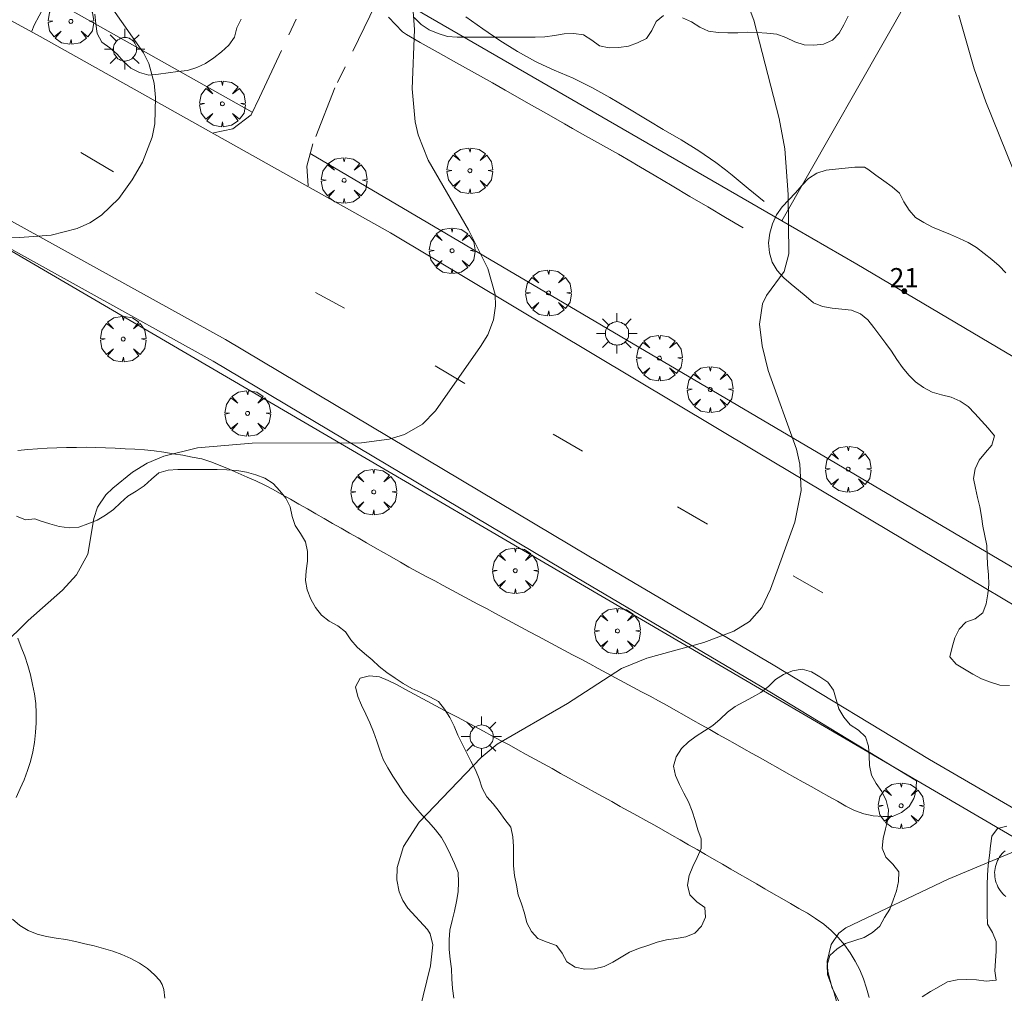
# Model space of a CAD drawing. Units: millimetres. Extents: x 421999 to 423003, y 4485499 to 4486001.
# Drawn here: x 422288 to 422340, y 4485782 to 4485833 of the extents above; entities that cross this region are included whole.
import ezdxf

# ---------------------------------------------------------------- set-up
doc = ezdxf.new("R2010")
doc.units = ezdxf.units.MM
doc.header["$MEASUREMENT"] = 0
doc.linetypes.add('VADO', pattern=[9.01, 2.71, -0.9, 0.9, -0.9, 0.9, -0.9, 0.9, -0.9])
doc.layers.get('0').update_dxf_attribs({"lineweight": 9})
for name, color, linetype, lineweight in [('1', 7, 'Continuous', 9), ('f022001p_portal', 7, 'Continuous', 9), ('f022001p_portal_texto', 7, 'Continuous', 9), ('f031026l_pinturavial', 253, 'Continuous', 9), ('f050002l_curvanivel_cgn', 23, 'Continuous', 9), ('f050002l_curvanivel_mae', 213, 'Continuous', 9), ('f060140s_arboladourbano', 92, 'Continuous', 9), ('f061013p_arbol', 91, 'Continuous', 9), ('f070045l_muro_tap', 11, 'MURO2', 9), ('f070047l_seto', 91, 'Continuous', 9), ('f070048l_alambrada', 7, 'ALAMBRADA_3', 9), ('f070058l_elementoconstruido_bordillo', 30, 'Continuous', 9), ('f070058l_elementoconstruido_par', 11, 'Continuous', 9), ('f071045l_vado', 30, 'VADO', 9), ('f081055p_farola', 7, 'Continuous', 9)]:
    doc.layers.add(name, color=color, linetype=linetype, lineweight=lineweight)
doc.styles.get("Standard").update_dxf_attribs({"font": 'arial.ttf'})
doc.linetypes.add('ALAMBRADA_3', pattern='A,6.1e-05,[1,alambrada_3.shx,S=1,R=0,X=0,Y=0],-6.119413', length=6.119474)
doc.linetypes.add('MURO2', pattern='A,3.1e-05,[1,muro2.shx,S=1,R=0,X=0,Y=0],-3.058844', length=3.058875)

# ---------------------------------------------------------------- blocks, each defined once
blk = doc.blocks.new('arbol')
at = {"color": 0, "linetype": 'Continuous', "lineweight": 0, "flags": 128}
for points in [[(0.96, 0.012), (1.2, 0.036), (1.128, 0.468), (0.888, 0.804), (0.528, 0.528), (0.816, 0.876), (0.48, 1.104), (0.048, 1.176), (0.012, 0.96), (-0.048, 1.176), (-0.48, 1.104), (-0.816, 0.876), (-0.504, 0.528), (-0.864, 0.804), (-1.104, 0.468), (-1.188, 0.036), (-0.936, 0.012)], [(-0.936, 0.012), (-1.188, -0.048), (-1.104, -0.48), (-0.864, -0.804), (-0.504, -0.504), (-0.816, -0.876), (-0.48, -1.116)], [(-0.48, -1.116), (-0.048, -1.188), (0.012, -0.936), (0.048, -1.188), (0.48, -1.116), (0.816, -0.876), (0.528, -0.504), (0.888, -0.804), (1.128, -0.48), (1.2, -0.048), (0.96, 0.012)]]:
    blk.add_lwpolyline(points, dxfattribs=at)
at = {"color": 0, "linetype": 'Continuous', "lineweight": 0, "extrusion": (0, 0, -1)}
for start, end in [(180.0229, 7.5946), (7.2233, 180.0229)]:
    blk.add_arc((0, 0), 0.104, start, end, dxfattribs=at)
blk = doc.blocks.new('farola')
at = {"layer": '1'}
for points in [[(0, 1.05, 0), (0, 0.6, 0)], [(-0.75, 0.75, 0), (-0.42, 0.42, 0)], [(0.01, 0.61, 0), (0.09, 0.6, 0), (0.16, 0.58, 0), (0.24, 0.57, 0), (0.3, 0.52, 0), (0.37, 0.49, 0), (0.43, 0.43, 0), (0.48, 0.39, 0), (0.52, 0.31, 0), (0.57, 0.25, 0), (0.6, 0.18, 0), (0.61, 0.1, 0), (0.61, 0.03, 0), (0.61, -0.03, 0), (0.61, -0.11, 0), (0.6, -0.18, 0), (0.57, -0.26, 0), (0.52, -0.32, 0), (0.48, -0.39, 0), (0.43, -0.44, 0), (0.37, -0.5, 0), (0.3, -0.53, 0), (0.24, -0.57, 0), (0.16, -0.59, 0), (0.09, -0.6, 0), (0, -0.62, 0), (-0.06, -0.6, 0), (-0.14, -0.59, 0), (-0.21, -0.57, 0), (-0.27, -0.53, 0), (-0.35, -0.5, 0), (-0.41, -0.44, 0), (-0.45, -0.39, 0), (-0.5, -0.32, 0), (-0.54, -0.26, 0), (-0.57, -0.18, 0), (-0.59, -0.11, 0), (-0.59, -0.03, 0), (-0.59, 0.03, 0), (-0.59, 0.1, 0), (-0.57, 0.18, 0), (-0.54, 0.25, 0), (-0.5, 0.31, 0), (-0.45, 0.39, 0), (-0.41, 0.43, 0), (-0.35, 0.49, 0), (-0.27, 0.52, 0), (-0.21, 0.57, 0), (-0.14, 0.58, 0), (-0.06, 0.6, 0), (0.01, 0.61, 0)], [(0.75, 0.75, 0), (0.43, 0.43, 0)], [(-1.05, 0, 0), (-0.59, 0, 0)], [(1.05, 0, 0), (0.61, 0, 0)], [(-0.75, -0.74, 0), (-0.42, -0.41, 0)], [(0.75, -0.75, 0), (0.43, -0.44, 0)], [(0, -1.05, 0), (0, -0.62, 0)]]:
    blk.add_polyline3d(points, dxfattribs=at)
blk = doc.blocks.new('portal_catastro')
at = {"layer": 'f022001p_portal'}
h = blk.add_hatch(color=256, dxfattribs=at)
h.dxf.hatch_style = 1
edge = h.paths.add_edge_path()
edge.add_arc((0, 0), 0.125, 0, 360)
blk.add_circle((0, 0), 0.125, dxfattribs=at)

msp = doc.modelspace()

# ---------------------------------------------------------------- linework, layer by layer
at = {"layer": 'f031026l_pinturavial'}
for p, q in [((422293.351, 4485824.787, 671.907), (422291.653, 4485825.788, 671.907)), ((422305.349, 4485817.695, 672.807), (422303.851, 4485818.514, 672.807)), ((422311.601, 4485813.789, 673.107), (422310.06, 4485814.698, 673.107)), ((422317.722, 4485810.264, 673.407), (422316.203, 4485811.151, 673.407)), ((422322.659, 4485807.377, 673.707), (422324.223, 4485806.468, 673.707)), ((422328.668, 4485803.787, 674.007), (422330.209, 4485802.9, 674.007))]:
    msp.add_line(p, q, dxfattribs=at)
at = {"layer": 'f050002l_curvanivel_cgn'}
for points in [[(422326.001, 4485834.344, 674), (422326.626, 4485832.675, 674), (422327.947, 4485827.559, 674), (422328.245, 4485825.99, 674), (422328.417, 4485823.615, 674), (422328.454, 4485820.526, 674), (422328.197, 4485819.618, 674), (422327.283, 4485818.365, 674), (422327.071, 4485817.934, 674), (422326.924, 4485816.88, 674), (422327.053, 4485815.741, 674), (422327.366, 4485814.459, 674), (422328.841, 4485810.369, 674), (422329.019, 4485809.596, 674), (422329.091, 4485808.23, 674), (422328.757, 4485806.574, 674), (422327.5, 4485803.092, 674), (422327.049, 4485802.142, 674), (422326.409, 4485801.407, 674), (422325.596, 4485800.909, 674), (422324.035, 4485800.331, 674), (422321.067, 4485799.509, 674), (422319.747, 4485798.975, 674), (422316.942, 4485797.154, 674), (422313.28, 4485795.036, 674), (422312.455, 4485794.342, 674), (422309.238, 4485790.987, 674), (422308.416, 4485789.726, 674), (422308.091, 4485788.635, 674), (422308.067, 4485787.989, 674), (422308.19, 4485787.358, 674), (422308.381, 4485786.916, 674), (422308.639, 4485786.519, 674), (422309.665, 4485785.409, 674), (422309.805, 4485785.177, 674), (422309.936, 4485784.609, 674), (422309.815, 4485783.519, 674), (422309.053, 4485780.397, 674)], [(422293.189, 4485833.423, 672), (422294.912, 4485830.971, 672), (422295.187, 4485830.425, 672), (422295.462, 4485829.394, 672), (422295.535, 4485828.655, 672), (422295.491, 4485827.278, 672), (422295.363, 4485826.595, 672), (422294.848, 4485825.285, 672), (422294.323, 4485824.382, 672), (422293.63, 4485823.413, 672), (422292.728, 4485822.53, 672), (422292.11, 4485822.132, 672), (422291.467, 4485821.843, 672), (422290.113, 4485821.504, 672), (422288.487, 4485821.378, 672), (422283.459, 4485821.24, 672)], [(422308.898, 4485833.366, 673), (422308.984, 4485832.193, 673), (422308.866, 4485829.099, 673), (422309.02, 4485827.385, 673), (422309.183, 4485826.707, 673), (422309.696, 4485825.401, 673), (422311.802, 4485821.775, 673), (422312.809, 4485819.765, 673), (422313.179, 4485818.412, 673), (422313.206, 4485817.825, 673), (422313.099, 4485817.091, 673), (422312.797, 4485816.322, 673), (422312.418, 4485815.706, 673), (422310.076, 4485812.367, 673), (422309.404, 4485811.67, 673), (422308.465, 4485811.133, 673), (422307.669, 4485810.89, 673), (422306.239, 4485810.703, 673), (422300.561, 4485810.689, 673), (422297.711, 4485810.436, 673), (422295.966, 4485810.015, 673), (422295.099, 4485809.648, 673), (422294.335, 4485809.18, 673), (422293.307, 4485808.353, 673), (422292.952, 4485807.993, 673), (422292.517, 4485807.351, 673), (422292.328, 4485806.776, 673), (422292.007, 4485804.909, 673), (422291.43, 4485803.837, 673), (422290.702, 4485803.043, 673), (422288.913, 4485801.466, 673), (422287.553, 4485800.139, 673)]]:
    msp.add_polyline3d(points, dxfattribs=at)
at = {"layer": 'f050002l_curvanivel_mae'}
for points in [[(422337.276, 4485832.936, 675), (422338.086, 4485830.151, 675), (422338.681, 4485828.423, 675), (422340.465, 4485824.016, 675)], [(422340.749, 4485789.698, 675), (422336.736, 4485788.023, 675), (422331.414, 4485785.485, 675), (422331.049, 4485785.205, 675), (422330.641, 4485784.626, 675), (422330.446, 4485783.756, 675), (422330.476, 4485783.212, 675), (422330.704, 4485782.359, 675), (422331.257, 4485781.256, 675), (422332.524, 4485779.136, 675), (422333.226, 4485778.252, 675), (422333.836, 4485777.713, 675), (422334.458, 4485777.321, 675), (422336.143, 4485776.506, 675), (422336.771, 4485776.085, 675), (422337.406, 4485775.425, 675), (422337.711, 4485774.941, 675), (422339.48, 4485770.8, 675), (422341.86, 4485766.721, 675)]]:
    msp.add_polyline3d(points, dxfattribs=at)
at = {"layer": 'f060140s_arboladourbano'}
for points in [[(422299.989, 4485832.722, 674.315), (422299.761, 4485832.274, 674.315), (422299.635, 4485831.785, 674.315), (422299.341, 4485831.371, 674.315), (422298.965, 4485831.029, 674.315), (422298.555, 4485830.724, 674.315), (422298.137, 4485830.427, 674.315), (422297.676, 4485830.22, 674.315), (422297.189, 4485830.065, 674.315), (422296.688, 4485830.007, 674.315), (422296.182, 4485829.93, 674.315), (422295.679, 4485829.874, 674.315), (422295.183, 4485829.81, 674.315), (422294.697, 4485829.955, 674.315), (422294.242, 4485830.188, 674.315), (422293.861, 4485830.53, 674.315), (422293.531, 4485830.905, 674.315), (422293.151, 4485831.234, 674.315), (422292.749, 4485831.539, 674.315), (422292.498, 4485831.98, 674.315), (422292.421, 4485832.483, 674.315), (422292.385, 4485832.993, 674.315)], [(422321.935, 4485832.926, 674.315), (422321.553, 4485832.6, 674.315), (422321.331, 4485832.141, 674.315), (422321.048, 4485831.718, 674.315), (422320.584, 4485831.501, 674.315), (422320.111, 4485831.321, 674.315), (422319.613, 4485831.259, 674.315), (422319.108, 4485831.235, 674.315), (422318.609, 4485831.337, 674.315), (422318.201, 4485831.638, 674.315), (422317.776, 4485831.907, 674.315), (422317.279, 4485831.98, 674.315), (422316.766, 4485831.961, 674.315), (422316.273, 4485831.873, 674.315), (422315.764, 4485831.805, 674.315), (422315.261, 4485831.792, 674.315), (422314.747, 4485831.789, 674.315), (422314.239, 4485831.788, 674.315), (422313.738, 4485831.788, 674.315), (422313.23, 4485831.788, 674.315), (422312.728, 4485831.788, 674.315), (422312.219, 4485831.788, 674.315), (422311.718, 4485831.788, 674.315), (422311.212, 4485831.795, 674.315), (422310.701, 4485831.834, 674.315), (422310.22, 4485831.977, 674.315), (422309.748, 4485832.175, 674.315), (422309.333, 4485832.457, 674.315), (422308.973, 4485832.815, 674.315)], [(422331.533, 4485832.891, 674.315), (422331.309, 4485832.436, 674.315), (422331.07, 4485831.992, 674.315), (422330.715, 4485831.637, 674.315), (422330.247, 4485831.432, 674.315), (422329.745, 4485831.373, 674.315), (422329.245, 4485831.398, 674.315), (422328.758, 4485831.545, 674.315), (422328.299, 4485831.774, 674.315), (422327.818, 4485831.951, 674.315), (422327.311, 4485832.004, 674.315), (422326.805, 4485832.039, 674.315), (422326.299, 4485832.049, 674.315), (422325.791, 4485832.02, 674.315), (422325.278, 4485832.011, 674.315), (422324.768, 4485832.026, 674.315), (422324.269, 4485832.1, 674.315), (422323.815, 4485832.317, 674.315), (422323.387, 4485832.588, 674.315), (422322.924, 4485832.793, 674.315)], [(422339.724, 4485819.532, 677.705), (422339.377, 4485819.896, 677.705), (422339.003, 4485820.231, 677.705), (422338.602, 4485820.553, 677.705), (422338.198, 4485820.854, 677.705), (422337.774, 4485821.121, 677.705), (422337.318, 4485821.327, 677.705), (422336.85, 4485821.532, 677.705), (422336.388, 4485821.728, 677.705), (422335.914, 4485821.92, 677.705), (422335.465, 4485822.152, 677.705), (422335.038, 4485822.424, 677.705), (422334.705, 4485822.8, 677.705), (422334.431, 4485823.234, 677.705), (422334.192, 4485823.678, 677.705), (422333.81, 4485824.009, 677.705), (422333.389, 4485824.322, 677.705), (422332.971, 4485824.623, 677.705), (422332.547, 4485824.923, 677.705), (422332.383, 4485825.037, 677.705), (422331.881, 4485825.025, 677.705), (422331.383, 4485824.988, 677.705), (422330.88, 4485824.93, 677.705), (422330.383, 4485824.878, 677.705), (422329.9, 4485824.725, 677.705), (422329.471, 4485824.444, 677.705), (422329.13, 4485824.077, 677.705), (422328.797, 4485823.698, 677.705), (422328.455, 4485823.332, 677.705), (422328.105, 4485822.971, 677.705), (422327.813, 4485822.553, 677.705), (422327.6, 4485822.086, 677.705), (422327.468, 4485821.594, 677.705), (422327.383, 4485821.092, 677.705), (422327.434, 4485820.582, 677.705), (422327.58, 4485820.101, 677.705), (422327.838, 4485819.667, 677.705), (422328.183, 4485819.287, 677.705), (422328.565, 4485818.956, 677.705), (422328.952, 4485818.636, 677.705), (422329.341, 4485818.312, 677.705), (422329.723, 4485817.987, 677.705), (422330.192, 4485817.788, 677.705), (422330.695, 4485817.71, 677.705), (422331.201, 4485817.65, 677.705), (422331.711, 4485817.608, 677.705), (422332.176, 4485817.415, 677.705), (422332.556, 4485817.09, 677.705), (422332.871, 4485816.692, 677.705), (422333.172, 4485816.281, 677.705), (422333.482, 4485815.873, 677.705), (422333.781, 4485815.462, 677.705), (422334.062, 4485815.036, 677.705), (422334.355, 4485814.622, 677.705), (422334.679, 4485814.228, 677.705), (422335.035, 4485813.866, 677.705), (422335.453, 4485813.573, 677.705), (422335.897, 4485813.33, 677.705), (422336.387, 4485813.198, 677.705), (422336.884, 4485813.085, 677.705), (422337.344, 4485812.876, 677.705), (422337.766, 4485812.595, 677.705), (422338.12, 4485812.228, 677.705), (422338.467, 4485811.848, 677.705), (422338.801, 4485811.462, 677.705), (422339.129, 4485811.07, 677.705), (422338.998, 4485810.584, 677.705), (422338.665, 4485810.194, 677.705), (422338.342, 4485809.805, 677.705), (422338.137, 4485809.347, 677.705), (422338.053, 4485808.851, 677.705), (422338.141, 4485808.353, 677.705), (422338.247, 4485807.863, 677.705), (422338.366, 4485807.372, 677.705), (422338.457, 4485806.866, 677.705), (422338.527, 4485806.365, 677.705), (422338.641, 4485805.869, 677.705), (422338.73, 4485805.372, 677.705), (422338.757, 4485804.867, 677.705), (422338.775, 4485804.354, 677.705), (422338.826, 4485803.851, 677.705), (422338.837, 4485803.346, 677.705), (422338.788, 4485802.846, 677.705), (422338.699, 4485802.341, 677.705), (422338.53, 4485801.859, 677.705), (422338.124, 4485801.562, 677.705), (422337.647, 4485801.387, 677.705), (422337.297, 4485801.016, 677.705), (422337.076, 4485800.566, 677.705), (422336.942, 4485800.075, 677.705), (422336.814, 4485799.583, 677.705), (422337.142, 4485799.194, 677.705), (422337.571, 4485798.931, 677.705), (422338.012, 4485798.671, 677.705), (422338.456, 4485798.428, 677.705), (422338.934, 4485798.255, 677.705), (422339.416, 4485798.105, 677.705), (422339.92, 4485798.088, 677.705)], [(422330.949, 4485781.614, 673.68), (422330.8, 4485782.104, 673.68), (422330.635, 4485782.589, 673.68), (422330.463, 4485783.067, 673.68), (422330.438, 4485783.571, 673.68), (422330.584, 4485784.057, 673.68), (422330.964, 4485784.399, 673.68), (422331.391, 4485784.679, 673.68), (422331.881, 4485784.828, 673.68), (422332.361, 4485784.992, 673.68), (422332.788, 4485785.256, 673.68), (422333.183, 4485785.578, 673.68), (422333.422, 4485786.028, 673.68), (422333.693, 4485786.461, 673.68), (422333.876, 4485786.93, 673.68), (422334.039, 4485787.405, 673.68), (422334.152, 4485787.902, 673.68), (422334.165, 4485788.409, 673.68), (422333.849, 4485788.803, 673.68), (422333.494, 4485789.162, 673.68), (422333.305, 4485789.631, 673.68), (422333.345, 4485790.132, 673.68), (422333.478, 4485790.628, 673.68), (422333.598, 4485791.124, 673.68), (422333.635, 4485791.624, 673.68), (422333.501, 4485792.115, 673.68), (422333.283, 4485792.573, 673.68), (422332.992, 4485792.99, 673.68), (422332.739, 4485793.427, 673.68), (422332.644, 4485793.93, 673.68), (422332.625, 4485794.439, 673.68), (422332.592, 4485794.939, 673.68), (422332.432, 4485795.421, 673.68), (422332.06, 4485795.768, 673.68), (422331.639, 4485796.05, 673.68), (422331.306, 4485796.434, 673.68), (422331.047, 4485796.871, 673.68), (422330.902, 4485797.356, 673.68), (422330.776, 4485797.848, 673.68), (422330.481, 4485798.263, 673.68), (422330.062, 4485798.543, 673.68), (422329.63, 4485798.798, 673.68), (422329.145, 4485798.94, 673.68), (422328.645, 4485798.851, 673.68), (422328.174, 4485798.657, 673.68), (422327.746, 4485798.394, 673.68), (422327.396, 4485798.036, 673.68), (422326.987, 4485797.728, 673.68), (422326.551, 4485797.479, 673.68), (422326.104, 4485797.231, 673.68), (422325.659, 4485796.996, 673.68), (422325.251, 4485796.696, 673.68), (422324.881, 4485796.344, 673.68), (422324.491, 4485796.01, 673.68), (422324.066, 4485795.724, 673.68), (422323.634, 4485795.46, 673.68), (422323.238, 4485795.154, 673.68), (422322.868, 4485794.814, 673.68), (422322.599, 4485794.388, 673.68), (422322.454, 4485793.902, 673.68), (422322.55, 4485793.403, 673.68), (422322.769, 4485792.943, 673.68), (422322.998, 4485792.489, 673.68), (422323.226, 4485792.032, 673.68), (422323.417, 4485791.559, 673.68), (422323.579, 4485791.072, 673.68), (422323.721, 4485790.583, 673.68), (422323.895, 4485790.11, 673.68), (422323.889, 4485789.61, 673.68), (422323.682, 4485789.139, 673.68), (422323.453, 4485788.682, 673.68), (422323.274, 4485788.204, 673.68), (422323.183, 4485787.702, 673.68), (422323.304, 4485787.212, 673.68), (422323.66, 4485786.846, 673.68), (422324.076, 4485786.552, 673.68), (422324.109, 4485786.048, 673.68), (422323.908, 4485785.577, 673.68), (422323.563, 4485785.209, 673.68), (422323.094, 4485785.022, 673.68), (422322.594, 4485784.943, 673.68), (422322.094, 4485784.872, 673.68), (422321.606, 4485784.737, 673.68), (422321.121, 4485784.575, 673.68), (422320.638, 4485784.42, 673.68), (422320.166, 4485784.22, 673.68), (422319.729, 4485783.964, 673.68), (422319.298, 4485783.706, 673.68), (422318.848, 4485783.484, 673.68), (422318.353, 4485783.366, 673.68), (422317.84, 4485783.334, 673.68), (422317.341, 4485783.452, 673.68), (422316.915, 4485783.729, 673.68), (422316.674, 4485784.173, 673.68), (422316.364, 4485784.566, 673.68), (422315.885, 4485784.75, 673.68), (422315.406, 4485784.93, 673.68), (422315.067, 4485785.308, 673.68), (422314.825, 4485785.755, 673.68), (422314.704, 4485786.246, 673.68), (422314.558, 4485786.736, 673.68), (422314.38, 4485787.212, 673.68), (422314.295, 4485787.709, 673.68), (422314.186, 4485788.21, 673.68), (422314.134, 4485788.71, 673.68), (422314.134, 4485789.212, 673.68), (422314.134, 4485789.714, 673.68), (422314.097, 4485790.224, 673.68), (422313.997, 4485790.715, 673.68), (422313.684, 4485791.121, 673.68), (422313.388, 4485791.533, 673.68), (422313.086, 4485791.932, 673.68), (422312.744, 4485792.303, 673.68), (422312.5, 4485792.751, 673.68), (422312.351, 4485793.239, 673.68), (422312.16, 4485793.709, 673.68), (422311.925, 4485794.151, 673.68), (422311.696, 4485794.598, 673.68), (422311.47, 4485795.06, 673.68), (422311.247, 4485795.508, 673.68), (422311.055, 4485795.971, 673.68), (422310.824, 4485796.424, 673.68), (422310.55, 4485796.854, 673.68), (422310.238, 4485797.258, 673.68), (422309.795, 4485797.506, 673.68), (422309.323, 4485797.718, 673.68), (422308.848, 4485797.932, 673.68), (422308.408, 4485798.191, 673.68), (422307.981, 4485798.465, 673.68), (422307.554, 4485798.76, 673.68), (422307.153, 4485799.074, 673.68), (422306.789, 4485799.419, 673.68), (422306.401, 4485799.751, 673.68), (422306.018, 4485800.082, 673.68), (422305.688, 4485800.459, 673.68), (422305.403, 4485800.875, 673.68), (422305.006, 4485801.19, 673.68), (422304.557, 4485801.433, 673.68), (422304.152, 4485801.738, 673.68), (422303.849, 4485802.137, 673.68), (422303.601, 4485802.579, 673.68), (422303.421, 4485803.053, 673.68), (422303.318, 4485803.547, 673.68), (422303.366, 4485804.046, 673.68), (422303.437, 4485804.546, 673.68), (422303.429, 4485805.049, 673.68), (422303.327, 4485805.549, 673.68), (422303.067, 4485805.981, 673.68), (422302.782, 4485806.402, 673.68), (422302.635, 4485806.881, 673.68), (422302.535, 4485807.378, 673.68), (422302.312, 4485807.827, 673.68), (422301.993, 4485808.213, 673.68), (422301.638, 4485808.582, 673.68), (422301.221, 4485808.861, 673.68), (422300.747, 4485809.042, 673.68), (422300.258, 4485809.171, 673.68), (422299.751, 4485809.266, 673.68), (422299.243, 4485809.302, 673.68), (422298.734, 4485809.309, 673.68), (422298.225, 4485809.309, 673.68), (422297.716, 4485809.309, 673.68), (422297.205, 4485809.309, 673.68), (422296.696, 4485809.309, 673.68), (422296.191, 4485809.28, 673.68), (422295.7, 4485809.151, 673.68), (422295.315, 4485808.817, 673.68), (422294.943, 4485808.475, 673.68), (422294.518, 4485808.195, 673.68), (422294.086, 4485807.926, 673.68), (422293.711, 4485807.587, 673.68), (422293.34, 4485807.235, 673.68), (422292.931, 4485806.936, 673.68), (422292.492, 4485806.681, 673.68), (422292.019, 4485806.498, 673.68), (422291.539, 4485806.323, 673.68), (422291.04, 4485806.28, 673.68), (422290.53, 4485806.356, 673.68), (422290.031, 4485806.487, 673.68), (422289.543, 4485806.653, 673.68), (422289.267, 4485806.759, 673.68), (422288.767, 4485806.7, 673.68), (422288.299, 4485806.897, 673.68)], [(422339.785, 4485790.767, 677.715), (422339.291, 4485790.659, 677.715), (422338.995, 4485790.255, 677.715), (422338.925, 4485789.751, 677.715), (422338.878, 4485789.244, 677.715), (422338.802, 4485788.741, 677.715), (422338.766, 4485788.232, 677.715), (422338.761, 4485787.722, 677.715), (422338.761, 4485787.212, 677.715), (422338.761, 4485786.705, 677.715), (422338.764, 4485786.196, 677.715), (422338.778, 4485785.688, 677.715), (422339.033, 4485785.246, 677.715), (422339.227, 4485784.777, 677.715), (422339.226, 4485784.271, 677.715), (422339.19, 4485783.77, 677.715), (422339.149, 4485783.262, 677.715), (422339.215, 4485782.766, 677.715), (422338.708, 4485782.723, 677.715), (422338.204, 4485782.781, 677.715), (422337.701, 4485782.802, 677.715), (422337.19, 4485782.79, 677.715), (422336.69, 4485782.69, 677.715), (422336.25, 4485782.429, 677.715), (422335.812, 4485782.178, 677.715), (422335.385, 4485781.903, 677.715)]]:
    msp.add_polyline3d(points, dxfattribs=at)
at = {"layer": 'f070045l_muro_tap'}
msp.add_polyline3d([(422386.338, 4485787.506, 678.355), (422377.529, 4485792.746, 678.355), (422362.489, 4485801.876, 676.357), (422359.559, 4485803.656, 676.357), (422357.329, 4485804.976, 676.357), (422331.979, 4485819.996, 674.485), (422328.079, 4485822.247, 674.485), (422307.361, 4485834.228, 673.371), (422307.319, 4485834.252, 673.369)], dxfattribs=at)
at = {"layer": 'f070047l_seto'}
for points in [[(422307.647, 4485832.834, 673.366), (422308.368, 4485832.062, 673.366), (422308.573, 4485831.922, 673.366), (422309.29, 4485831.514, 673.366), (422310.228, 4485830.986, 673.366), (422311.166, 4485830.461, 673.366), (422312.105, 4485829.937, 673.366), (422313.043, 4485829.411, 673.366), (422313.697, 4485829.041, 673.366), (422313.979, 4485828.881, 673.366), (422314.915, 4485828.349, 673.366), (422315.85, 4485827.818, 673.366), (422316.785, 4485827.287, 673.366), (422317.212, 4485827.044, 673.891), (422317.722, 4485826.757, 673.909), (422318.661, 4485826.232, 673.909), (422319.598, 4485825.703, 673.909), (422320.311, 4485825.289, 673.909), (422320.526, 4485825.161, 673.909), (422321.452, 4485824.613, 673.909), (422322.378, 4485824.064, 673.909), (422323.303, 4485823.516, 673.909), (422324.229, 4485822.968, 673.909), (422325.154, 4485822.419, 673.909), (422326.08, 4485821.871, 673.909)], [(422327.165, 4485823.253, 674.485), (422326.331, 4485823.931, 673.909), (422325.496, 4485824.61, 673.909), (422325.153, 4485824.888, 673.909), (422324.651, 4485825.275, 673.909), (422323.765, 4485825.883, 673.909), (422322.85, 4485826.45, 673.909), (422321.921, 4485826.999, 673.909), (422321.168, 4485827.448, 673.891), (422320.996, 4485827.553, 673.891), (422320.073, 4485828.106, 673.891), (422319.144, 4485828.648, 673.891), (422318.206, 4485829.173, 673.891), (422318.003, 4485829.284, 673.891), (422317.244, 4485829.657, 673.891), (422316.254, 4485830.082, 673.366), (422315.427, 4485830.45, 673.366), (422315.276, 4485830.523, 673.366), (422314.339, 4485831.039, 673.366), (422313.435, 4485831.617, 673.366), (422312.547, 4485832.229, 673.366), (422311.66, 4485832.847, 673.366)]]:
    msp.add_polyline3d(points, dxfattribs=at)
at = {"layer": 'f070048l_alambrada'}
msp.add_line((422346.289, 4485854.157, 676.317), (422328.079, 4485822.247, 674.485), dxfattribs=at)
at = {"layer": 'f070058l_elementoconstruido_bordillo'}
msp.add_line((422300.561, 4485827.895, 672.33), (422290.01, 4485833.835, 671.74), dxfattribs=at)
for points in [[(422351.416, 4485795.548, 675.559), (422326.762, 4485810.241, 673.869), (422307.746, 4485821.622, 672.857), (422289.54, 4485831.818, 671.844), (422278.481, 4485837.851, 671.507), (422267.232, 4485843.652, 671.169), (422247.049, 4485852.761, 670.457), (422229.419, 4485860.658, 670.719), (422219.137, 4485864.678, 670.719), (422213.725, 4485866.615, 670.719), (422199.278, 4485871.942, 670.982), (422175.572, 4485879.442, 671.207), (422167.918, 4485881.715, 671.207), (422146.592, 4485887.189, 671.732), (422118.468, 4485893.385, 672.257), (422111.292, 4485894.782, 672.257), (422101.091, 4485896.544, 672.557), (422080.926, 4485899.35, 672.857), (422067.333, 4485900.695, 672.857), (422058.464, 4485901.595, 672.857), (422040.027, 4485902.69, 671.657), (422010.26, 4485903.616, 669.857), (422000, 4485903.526, 669.103)], [(422277.884, 4485827.845, 671.43), (422299.17, 4485816.069, 672.4), (422318.056, 4485804.806, 673.53), (422327.628, 4485799.16, 674.1), (422335.754, 4485794.235, 674.54), (422340.145, 4485791.699, 674.89)], [(422266.961, 4485789.246, 672.28), (422267.84, 4485791.067, 672.49), (422262.356, 4485794.671, 672.33), (422262.146, 4485798.753, 672.23), (422263.424, 4485801.513, 672.17), (422274.126, 4485825.641, 671.56), (422276.959, 4485826.759, 671.51), (422284.897, 4485822.499, 671.86), (422354.834, 4485781.61, 675.89), (422465.953, 4485715.357, 682.54), (422467.291, 4485713.838, 682.44), (422467.57, 4485711.603, 682.5), (422466.171, 4485708.693, 682.76), (422452.932, 4485684.502, 683.45), (422451.262, 4485681.754, 683.47)], [(422404.168, 4485765.383, 678.62), (422355.106, 4485795.359, 675.66), (422303.574, 4485825.745, 672.44)]]:
    msp.add_polyline3d(points, dxfattribs=at)
at = {"layer": 'f070058l_elementoconstruido_par'}
for points in [[(422335.088, 4485793.137, 674.794), (422326.969, 4485798.059, 674.382), (422317.404, 4485803.7, 673.707), (422298.531, 4485814.956, 672.807), (422284.897, 4485822.499, 672.013), (422277.288, 4485826.708, 671.569)], [(422288.378, 4485810.302, 671.665), (422288.886, 4485810.355, 671.665), (422289.391, 4485810.396, 671.665), (422289.896, 4485810.43, 671.665), (422290.403, 4485810.442, 671.665), (422290.912, 4485810.452, 671.665), (422291.419, 4485810.462, 671.665), (422291.929, 4485810.473, 671.665), (422292.43, 4485810.462, 671.665), (422292.935, 4485810.443, 671.665), (422293.441, 4485810.418, 671.665), (422293.949, 4485810.392, 671.665), (422294.451, 4485810.366, 671.665), (422294.953, 4485810.34, 671.665), (422295.453, 4485810.286, 671.627), (422295.957, 4485810.219, 671.573), (422296.45, 4485810.138, 671.501), (422296.948, 4485810.056, 671.428), (422297.439, 4485809.965, 671.361), (422297.932, 4485809.864, 671.299), (422298.413, 4485809.707, 671.271), (422298.888, 4485809.525, 671.258), (422299.355, 4485809.326, 671.258), (422299.82, 4485809.126, 671.258), (422300.286, 4485808.925, 671.258), (422300.75, 4485808.723, 671.258), (422301.204, 4485808.504, 671.258), (422301.654, 4485808.273, 671.258), (422302.096, 4485808.025, 671.258), (422302.54, 4485807.773, 671.258), (422302.979, 4485807.522, 671.258), (422303.424, 4485807.268, 671.258), (422303.859, 4485807.019, 671.258), (422304.296, 4485806.769, 671.258), (422304.738, 4485806.516, 671.258), (422305.18, 4485806.263, 671.258), (422305.62, 4485806.011, 671.258), (422306.063, 4485805.758, 671.258), (422306.503, 4485805.506, 671.258), (422306.946, 4485805.252, 671.258), (422307.383, 4485805.002, 671.258), (422307.821, 4485804.751, 671.258), (422308.267, 4485804.496, 671.258), (422308.701, 4485804.247, 671.258), (422309.148, 4485804.003, 671.257), (422309.594, 4485803.762, 671.256), (422310.042, 4485803.522, 671.255), (422310.489, 4485803.282, 671.253), (422310.936, 4485803.043, 671.252), (422311.383, 4485802.803, 671.25), (422311.83, 4485802.564, 671.249), (422312.278, 4485802.324, 671.247), (422312.725, 4485802.085, 671.246), (422313.173, 4485801.845, 671.245), (422313.619, 4485801.606, 671.243), (422314.067, 4485801.366, 671.242), (422314.513, 4485801.127, 671.24), (422314.962, 4485800.886, 671.239), (422315.408, 4485800.647, 671.237), (422315.856, 4485800.407, 671.236), (422316.302, 4485800.168, 671.235), (422316.751, 4485799.928, 671.233), (422317.196, 4485799.689, 671.232), (422317.646, 4485799.449, 671.23), (422318.096, 4485799.208, 671.229), (422318.541, 4485798.969, 671.227), (422318.99, 4485798.729, 671.226), (422319.436, 4485798.49, 671.225), (422319.886, 4485798.249, 671.223), (422320.338, 4485798.007, 671.222), (422320.787, 4485797.766, 671.22), (422321.232, 4485797.527, 671.219), (422321.676, 4485797.285, 671.218), (422322.121, 4485797.04, 671.217), (422322.566, 4485796.79, 671.217), (422323.011, 4485796.541, 671.216), (422323.454, 4485796.292, 671.216), (422323.899, 4485796.042, 671.216), (422324.337, 4485795.795, 671.216), (422324.775, 4485795.549, 671.215), (422325.22, 4485795.299, 671.215), (422325.663, 4485795.05, 671.215), (422326.106, 4485794.801, 671.215), (422326.55, 4485794.552, 671.214), (422326.992, 4485794.303, 671.214), (422327.437, 4485794.053, 671.214), (422327.879, 4485793.805, 671.214), (422328.323, 4485793.555, 671.213), (422328.762, 4485793.309, 671.213), (422329.199, 4485793.063, 671.213), (422329.643, 4485792.813, 671.213), (422330.085, 4485792.565, 671.212), (422330.529, 4485792.315, 671.212), (422330.971, 4485792.067, 671.212), (422331.415, 4485791.821, 671.212), (422331.859, 4485791.582, 671.211), (422332.341, 4485791.421, 671.211), (422332.837, 4485791.314, 671.211), (422333.337, 4485791.286, 671.211), (422333.843, 4485791.275, 671.211), (422334.305, 4485791.492, 671.211), (422334.707, 4485791.799, 671.211), (422334.94, 4485792.22, 671.363), (422335.009, 4485792.436, 671.819), (422335.036, 4485792.577, 672.308), (422335.047, 4485792.691, 672.804), (422335.058, 4485792.803, 673.301), (422335.068, 4485792.914, 673.796), (422335.078, 4485793.025, 674.293), (422335.088, 4485793.137, 674.794)], [(422288.371, 4485800.555, 672.05), (422288.549, 4485800.086, 672.05), (422288.741, 4485799.609, 672.05), (422288.897, 4485799.133, 672.05), (422289.029, 4485798.636, 672.05), (422289.142, 4485798.146, 672.05), (422289.24, 4485797.655, 672.05), (422289.302, 4485797.145, 672.05), (422289.332, 4485796.641, 672.05), (422289.328, 4485796.141, 672.05), (422289.3, 4485795.639, 672.05), (422289.235, 4485795.132, 672.05), (422289.146, 4485794.637, 672.05), (422289.028, 4485794.145, 672.05), (422288.885, 4485793.664, 672.05), (422288.706, 4485793.192, 672.05), (422288.504, 4485792.73, 672.05), (422288.28, 4485792.271, 672.05)], [(422311.031, 4485781.827, 673.667), (422310.966, 4485782.337, 673.667), (422310.94, 4485782.843, 673.667), (422310.918, 4485783.357, 673.667), (422310.852, 4485783.864, 673.667), (422310.791, 4485784.363, 673.667), (422310.791, 4485784.873, 673.667), (422310.832, 4485785.374, 673.667), (422310.946, 4485785.872, 673.667), (422311.073, 4485786.363, 673.667), (422311.176, 4485786.863, 673.667), (422311.257, 4485787.357, 673.667), (422311.284, 4485787.861, 673.667), (422311.256, 4485788.362, 673.667), (422311.074, 4485788.834, 673.667), (422310.863, 4485789.291, 673.667), (422310.635, 4485789.75, 673.667), (422310.388, 4485790.192, 673.667), (422310.077, 4485790.593, 673.667), (422309.738, 4485790.98, 673.667), (422309.396, 4485791.354, 673.667), (422309.062, 4485791.736, 673.667), (422308.738, 4485792.134, 673.667), (422308.426, 4485792.531, 673.667), (422308.141, 4485792.95, 673.667), (422307.861, 4485793.368, 673.667), (422307.601, 4485793.804, 673.667), (422307.361, 4485794.246, 673.667), (422307.19, 4485794.723, 673.667), (422307.029, 4485795.198, 673.667), (422306.854, 4485795.675, 673.667), (422306.67, 4485796.141, 673.667), (422306.466, 4485796.605, 673.667), (422306.244, 4485797.059, 673.667), (422306.039, 4485797.521, 673.667), (422305.931, 4485798.019, 673.667), (422306.174, 4485798.467, 673.667), (422306.658, 4485798.598, 673.667), (422307.165, 4485798.539, 673.667), (422307.631, 4485798.35, 673.667), (422308.085, 4485798.124, 673.667), (422308.532, 4485797.885, 673.667), (422308.98, 4485797.644, 673.667), (422309.428, 4485797.402, 673.667), (422309.88, 4485797.158, 673.667), (422310.33, 4485796.916, 673.667), (422310.782, 4485796.673, 673.667), (422311.229, 4485796.434, 673.667), (422311.679, 4485796.193, 673.667), (422312.124, 4485795.955, 673.667), (422312.573, 4485795.715, 673.667), (422313.017, 4485795.477, 673.667), (422313.466, 4485795.236, 673.667), (422313.911, 4485794.995, 673.667), (422314.358, 4485794.749, 673.667), (422314.802, 4485794.504, 673.667), (422315.248, 4485794.258, 673.667), (422315.692, 4485794.013, 673.667), (422316.138, 4485793.766, 673.667), (422316.58, 4485793.521, 673.667), (422317.022, 4485793.277, 673.667), (422317.464, 4485793.033, 673.667), (422317.91, 4485792.787, 673.667), (422318.352, 4485792.542, 673.667), (422318.799, 4485792.296, 673.667), (422319.242, 4485792.051, 673.667), (422319.688, 4485791.804, 673.667), (422320.13, 4485791.56, 673.667), (422320.575, 4485791.314, 673.667), (422321.018, 4485791.069, 673.667), (422321.468, 4485790.82, 673.667), (422321.914, 4485790.57, 673.667), (422322.359, 4485790.316, 673.667), (422322.798, 4485790.063, 673.667), (422323.239, 4485789.809, 673.667), (422323.677, 4485789.556, 673.667), (422324.118, 4485789.302, 673.667), (422324.559, 4485789.047, 673.667), (422325.002, 4485788.792, 673.667), (422325.439, 4485788.539, 673.667), (422325.88, 4485788.285, 673.667), (422326.318, 4485788.032, 673.667), (422326.762, 4485787.776, 673.667), (422327.204, 4485787.521, 673.667), (422327.648, 4485787.264, 673.667), (422328.088, 4485787.011, 673.667), (422328.53, 4485786.756, 673.667), (422328.969, 4485786.502, 673.667), (422329.409, 4485786.246, 673.667), (422329.841, 4485785.976, 673.667), (422330.26, 4485785.679, 673.667), (422330.645, 4485785.346, 673.667), (422331.012, 4485784.993, 673.667), (422331.34, 4485784.605, 673.667), (422331.637, 4485784.188, 673.667), (422331.903, 4485783.757, 673.667), (422332.143, 4485783.311, 673.667), (422332.323, 4485782.843, 673.667), (422332.477, 4485782.36, 673.667), (422332.619, 4485781.871, 673.667)], [(422339.693, 4485789.496, 674.923), (422339.611, 4485789.424, 674.899), (422339.536, 4485789.346, 674.874), (422339.466, 4485789.264, 674.849), (422339.402, 4485789.176, 674.823), (422339.345, 4485789.084, 674.797), (422339.295, 4485788.989, 674.771), (422339.251, 4485788.89, 674.745), (422339.215, 4485788.788, 674.719), (422339.186, 4485788.684, 674.693), (422339.164, 4485788.578, 674.667), (422339.151, 4485788.471, 674.642), (422339.145, 4485788.363, 674.617), (422339.146, 4485788.254, 674.594), (422339.156, 4485788.146, 674.57), (422339.173, 4485788.038, 674.548), (422339.197, 4485787.932, 674.527), (422339.229, 4485787.827, 674.507), (422339.269, 4485787.725, 674.488), (422339.315, 4485787.626, 674.47), (422339.369, 4485787.53, 674.454), (422339.429, 4485787.437, 674.44), (422339.495, 4485787.349, 674.427), (422339.568, 4485787.265, 674.415), (422339.646, 4485787.187, 674.405), (422339.729, 4485787.114, 674.397)], [(422288.102, 4485785.944, 672.05), (422288.479, 4485785.607, 672.05), (422288.912, 4485785.351, 672.05), (422289.378, 4485785.156, 672.05), (422289.867, 4485785.038, 672.05), (422290.365, 4485784.958, 672.05), (422290.873, 4485784.885, 672.05), (422291.366, 4485784.786, 672.05), (422291.855, 4485784.667, 672.05), (422292.343, 4485784.55, 672.05), (422292.829, 4485784.422, 672.05), (422293.311, 4485784.272, 672.05), (422293.788, 4485784.097, 672.05), (422294.251, 4485783.903, 672.05), (422294.693, 4485783.659, 672.052), (422295.11, 4485783.375, 672.061), (422295.482, 4485783.05, 672.189), (422295.757, 4485782.756, 672.505), (422295.876, 4485782.546, 672.947), (422295.97, 4485782.292, 673.37), (422296.012, 4485781.838, 673.594)]]:
    msp.add_polyline3d(points, dxfattribs=at)
at = {"layer": 'f071045l_vado'}
for points in [[(422294.478, 4485841.566, 672.248), (422293.097, 4485839.033, 672.16), (422289.74, 4485833.379, 672.209), (422289.218, 4485832.421, 672.209), (422289.105, 4485832.095, 672.209)], [(422298.54, 4485826.816, 672.47), (422299.549, 4485827.029, 672.795), (422300.495, 4485827.759, 672.795), (422300.928, 4485828.651, 672.795), (422304.36, 4485835.94, 672.809)], [(422307.049, 4485833.66, 673.094), (422306.972, 4485833.492, 672.795), (422304.857, 4485829.149, 672.795), (422303.715, 4485826.251, 672.47), (422303.392, 4485825.091, 672.47), (422303.465, 4485824.057, 672.47)]]:
    msp.add_polyline3d(points, dxfattribs=at)

# ---------------------------------------------------------------- block references
at = {"layer": 'f022001p_portal'}
msp.add_blockref('portal_catastro', (422334.448, 4485818.587), dxfattribs=at)
at = {"layer": 'f061013p_arbol'}
for p in [(422291.133, 4485832.608, 672.209), (422299.006, 4485828.326, 672.795), (422311.868, 4485824.85, 673.498), (422305.332, 4485824.349, 672.47), (422310.942, 4485820.692, 673.498), (422315.955, 4485818.497, 673.498), (422293.851, 4485816.094, 672.938), (422321.723, 4485815.108, 673.815), (422324.359, 4485813.472, 673.815), (422300.316, 4485812.233, 673.052), (422331.533, 4485809.333, 674.311), (422306.87, 4485808.148, 673.052), (422314.23, 4485804.056, 673.758), (422319.537, 4485800.922, 674.005), (422334.285, 4485791.836, 674.782)]:
    msp.add_blockref('arbol', p, dxfattribs=at)
at = {"layer": 'f081055p_farola'}
for p in [(422293.929, 4485831.168, 672.209), (422319.508, 4485816.392, 673.815), (422312.468, 4485795.429, 674.121)]:
    msp.add_blockref('farola', p, dxfattribs=at)

# ---------------------------------------------------------------- texts
at = {"layer": 'f022001p_portal_texto', "insert": (422334.448, 4485818.787), "char_height": 1, "width": 2, "attachment_point": 8}
msp.add_mtext('{\\fTrebuchet MS|b0|i0;21}', dxfattribs=at)

doc.saveas('drawing.dxf')
